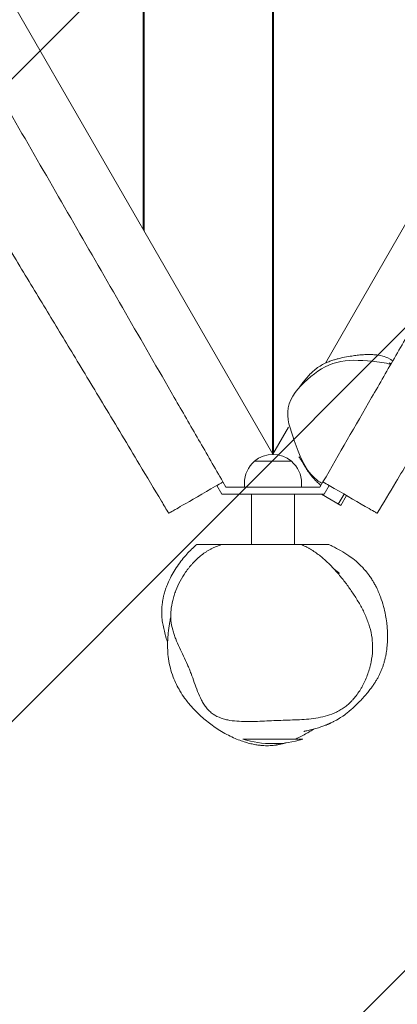
# Model space of a CAD drawing. Units: millimetres. Extents: x -2457 to 3561, y -1950 to 2715.
# Drawn here: x -160 to 104, y -363 to 325 of the extents above; entities that cross this region are included whole.
import ezdxf

# ---------------------------------------------------------------- set-up
doc = ezdxf.new("R2010")
doc.units = ezdxf.units.MM
doc.header["$LTSCALE"] = 20
doc.linetypes.add('HIDDEN', pattern=[9.524999999999999, 6.35, -3.175])
doc.layers.add('2d', color=230, linetype='Continuous')
doc.layers.add('EN-Free_Space_Hatch', color=10, linetype='HIDDEN')

msp = doc.modelspace()

# ---------------------------------------------------------------- hatches: boundary and pattern name
at = {"layer": 'EN-Free_Space_Hatch'}
h = msp.add_hatch(dxfattribs=at)
h.set_pattern_fill('ANSI31', color=256, scale=100)
h.set_pattern_definition([(45, (0, 0), (-224.5064030267288, 224.5064030267288), [])])
edge = h.paths.add_edge_path()
edge.add_arc((2013.901588010813, -501.2976480618038), 1000, -29.999999999997783, 60.00000000000142, ccw=False)
edge.add_arc((2013.901588010813, -501.297648061804), 1000, 240.00000000000142, 330.0000000000023, ccw=False)
edge.add_line((1513.901588010834, -1367.323051846254), (-175.280962070728, -392.073051846299))
edge.add_arc((324.7190379292521, 473.9523519381517), 1000, 150.0000000000014, 240.00000000000142, ccw=False)
edge.add_arc((324.7190379292514, 473.952351938152), 999.9999999999997, 60.00000000000142, 150.0000000000013, ccw=False)
edge.add_line((824.719037929231, 1339.977755722602), (2513.901588010793, 364.7277557226469))

# ---------------------------------------------------------------- linework, layer by layer
at = {"layer": '2d', "lineweight": 0}
for p, q in [((-528.498929768034, 966.5579752655713), (17.21903792922336, 21.34672861071783)), ((-73.5309620707873, 178.530339397594), (-73.5309620707866, 966.5579752655715)), ((-73.0309620707873, 177.6643139938096), (-73.0309620707866, 966.5579752655715)), ((16.96903792921256, 21.7797413126118), (16.96903792921341, 966.5579752655715)), ((17.46903792921256, 21.77974131259953), (17.46903792921341, 966.5579752655715)), ((-73.53096207078698, 278.5303393974983), (-73.03096207078704, 277.664313993714)), ((115.6538291007986, 191.840788152341), (53.99320441609899, 85.04145337200703)), ((16.96903792921273, 121.779741312517), (17.21903792915873, 121.3467286107184)), ((17.21903792921724, 121.3467286107154), (17.46903792921245, 121.7797413125993)), ((17.21903792921734, 121.3467286107154), (17.21903792920742, 21.2352686842309)), ((28.15382910080228, 40.2863424900728), (17.21903792920745, 21.3467286107151)), ((4.219037929236755, 16.43395283780154), (30.21903792923678, 16.43395283780151)), ((-17.78096207074983, 1.968506875645005), (-15.66771341669789, -1.691747162199462)), ((-2.780962070763245, -1.691747162198453), (-2.780962070763245, 1.108239151320262)), ((37.21903792923676, -1.691747162198482), (37.21903792923676, 1.108239151320234)), ((50.10578927519835, -1.691747162199405), (52.21903791312911, 1.968506884948496)), ((-22.11108908967178, -0.5314931243554213), (-18.554464762646, -6.691747162199462)), ((-18.554464762646, -6.691747162199462), (52.9925406211465, -6.691747162199405)), ((-15.66771341669789, -1.691747162199462), (50.10578927519835, -1.691747162199405)), ((2.219037929250305, -6.691747162199505), (2.219037929250334, -41.6917471621995)), ((32.21903792925031, -6.691747162199476), (32.21903792925033, -41.69174716219948)), ((64.67352060097265, -14.45969635456531), (51.21903792918053, -6.691747162199391)), ((52.9925406211465, -6.691747162199405), (56.54916494817095, -0.5314931243575103)), ((62.9414697934038, -13.45969635456527), (66.94146979341949, -6.531493124262227)), ((68.6735206009883, -7.531493124262397), (64.67352060097267, -14.45969635456532)), ((-18.6686798471034, -41.69174716224131), (36.69596707098412, -41.69174716224174)), ((38.21903792915468, -177.8908844957811), (-3.78096207084532, -177.8908844957811))]:
    msp.add_line(p, q, dxfattribs=at)
for centre, radius, start, end in [((17.21903792923676, 1.235268684230903), 20.00000000000003, 49.45839812649498, 130.5416018735049), ((17.21903792923675, 1.108239151320234), 20.00000000000001, 129.9784918136151, 180), ((17.21903792923675, 1.108239151320234), 20.00000000000001, 0, 50.02150818638486), ((17.21903792915475, -105.890884495781), 75.00000000000011, 253.7397952916879, 286.2601995750102)]:
    msp.add_arc(centre, radius, start, end, dxfattribs=at)
for points, knots in [([(-17.78096207073617, 1.968506875652906), (-23.4636399793996, 11.81119373650722), (-29.14683546322095, 21.6547770638299), (-40.51291482144671, 41.34140399513672), (-46.19586729666736, 51.18456641921819), (-63.24452497155499, 80.71370771297268), (-74.61020727534702, 100.399646925827), (-97.33962872153893, 139.7681596972773), (-108.7034970779609, 159.4509570611243), (-131.4318302535746, 198.8175848926408), (-142.7963187009545, 218.5014562855324), (-165.5283596608438, 257.8745061877976), (-176.8945699390637, 277.5613598791861), (-193.9408105340431, 307.0863146677335), (-199.6231497741259, 316.9284149373992), (-210.9834197993662, 336.6049798088175), (-216.6609142377795, 346.4386886358391), (-228.0113754699498, 366.0982641792989), (-233.6843373846258, 375.924122444921), (-245.0272012521679, 395.5705389668411), (-250.6969973350672, 405.3909138509779), (-262.0351795903063, 425.0292215825278), (-267.7037606880846, 434.8474920507044), (-279.0433968450767, 454.48831801396), (-284.7148229078826, 464.3115161061103), (-296.0620874009964, 483.9655547351056), (-301.7374236107694, 493.7955254004679), (-313.0923521915392, 513.4628386186773), (-318.7719422841216, 523.3001772251948), (-330.134825179291, 542.9812677200837), (-335.8180467352536, 552.8248962056814), (-347.1839382115039, 572.511197715861), (-352.8670676356605, 582.3546666244899), (-364.2334011856814, 602.041733828901), (-369.9166029041386, 611.8853279549317), (-381.2829098516393, 631.572349082426), (-386.9660150813754, 641.4157760850893), (-398.3321433552678, 661.1024877408162), (-404.0151694408056, 670.945777661707), (-415.3812767329195, 690.6324529759275), (-421.0644492841843, 700.475996582899), (-432.4300368072305, 720.161771630686), (-438.1124906056288, 730.0040703211746), (-449.4760734932694, 749.6863732385885), (-455.1572020042893, 759.5263764640032), (-466.5178467735313, 779.2035904110719), (-472.1973655543612, 789.0408055020109), (-483.5546731103003, 808.7122392260835), (-489.2337722538396, 818.5487274839145), (-500.5827593664075, 838.2057497773266), (-506.2520876643895, 848.0253144342194), (-517.5808930743283, 867.6473809932944), (-523.2404234559338, 877.4499751612149), (-534.5511801242912, 897.0407803828588), (-540.2024758063994, 906.8291116328645), (-551.4977449287458, 926.3930916379327), (-557.1422547514551, 936.169669434687), (-562.7809619365544, 945.9361970781595)], [0, 0, 0, 0, 0.0340990123757794, 0.0340990123757794, 0.0681980247515588, 0.0681980247515588, 0.1363960495031179, 0.1363960495031179, 0.2045940742546771, 0.2045940742546771, 0.2727920990062362, 0.2727920990062362, 0.3409901237577953, 0.3409901237577953, 0.3750891361335749, 0.3750891361335749, 0.4091881485093545, 0.4091881485093545, 0.443287160885134, 0.443287160885134, 0.4773861732609136, 0.4773861732609136, 0.5114851856366932, 0.5114851856366932, 0.5455841980124728, 0.5455841980124728, 0.5796832103882523, 0.5796832103882523, 0.6137822227640318, 0.6137822227640318, 0.6478812351398113, 0.6478812351398113, 0.6819802475155909, 0.6819802475155909, 0.7160792598913704, 0.7160792598913704, 0.7501782722671498, 0.7501782722671498, 0.7842772846429295, 0.7842772846429295, 0.818376297018709, 0.818376297018709, 0.8524753093944886, 0.8524753093944886, 0.886574321770268, 0.886574321770268, 0.9206733341460476, 0.9206733341460476, 0.9547723465218271, 0.9547723465218271, 0.9888713588976068, 0.9888713588976068, 1.022970371273386, 1.022970371273386, 1.057069383649166, 1.057069383649166, 1.091168396024946, 1.091168396024946, 1.091168396024946, 1.091168396024946]), ([(597.2190379292374, 945.9361970006869, 3.612104823857972), (591.5451521456696, 936.1087385426474, 3.612104823857972), (585.8691272034894, 926.2775749623197, 3.612104823857972), (574.5164258964792, 906.614119495424, 3.612104823857972), (568.8397705599925, 896.7818640355721, 3.612104823857972), (557.4858429216158, 877.1162845004426, 3.612104823857972), (551.8085800022236, 867.282976676128, 3.612104823857972), (540.4536272763366, 847.6156216373488, 3.612104823857972), (534.7765683694531, 837.782667173065, 3.612104823857972), (523.4239309324248, 818.119322332223, 3.612104823857972), (517.7479694028257, 808.2882685811505, 3.612104823857972), (506.3954418782161, 788.6251141142023, 3.612104823857972), (500.7189746162324, 778.7931844089449, 3.612104823857972), (489.3657627097875, 759.128844557886, 3.612104823857972), (483.6890089480855, 749.2964186205602, 3.612104823857972), (472.3351046985536, 729.6308795960983, 3.612104823857972), (466.6580054927037, 719.7978553319572, 3.612104823857972), (449.6260140572081, 690.2975808116001, 3.612104823857972), (438.2699381598236, 670.6282803827214, 3.612104823857972), (421.2351104496295, 641.1230932904824, 3.612104823857972), (415.556810333296, 631.2879889883682, 3.612104823857972), (404.2001544845572, 611.617684054278, 3.612104823857972), (398.5217997195001, 601.7824850977979, 3.612104823857972), (381.4866688178029, 572.2767728624711, 3.612104823857972), (370.131287539692, 552.6086755494662, 3.612104823857972), (353.0989629623915, 523.107824010577, 3.612104823857972), (347.4216297559845, 513.274394445582, 3.612104823857972), (336.0669332095902, 493.6074831226998, 3.612104823857972), (330.3895911898125, 483.7740382924989, 3.612104823857972), (319.034488736538, 464.1064239182771, 3.612104823857972), (313.356657257215, 454.2721313192753, 3.612104823857972), (301.9998390279438, 434.6015451338528, 3.612104823857972), (296.3212686946406, 424.7659728022181, 3.612104823857972), (279.2860529833878, 395.2601136724321, 3.612104823857972), (267.9294744228623, 375.589942605454, 3.612104823857972), (250.8945056779772, 346.0845112339647, 3.612104823857972), (245.2161677057044, 336.2493413634404, 3.612104823857972), (233.8594190709602, 316.5788757192744, 3.612104823857972), (228.1810068148175, 306.7435771853133, 3.612104823857972), (216.824104931959, 287.0728461076272, 3.612104823857972), (211.145777007071, 277.2376936396839, 3.612104823857972), (199.7898286799264, 257.5686141689421, 3.612104823857972), (194.112115643483, 247.7345267190258, 3.612104823857972), (177.0794412267003, 218.233069240379, 3.612104823857972), (165.7249631596872, 198.5665363348853, 3.612104823857972), (143.0150015865865, 159.2317290523373, 3.612104823857972), (131.6595095245779, 139.5634398559929, 3.612104823857972), (114.6233729832829, 110.0559858017886, 3.612104823857972), (108.9440262082526, 100.2190686336334, 3.612104823857972), (97.58962226618587, 80.55266411631305, 3.612104823857972), (91.91401840962709, 70.72222987311909, 3.612104823857972), (74.89265207869204, 41.24035857369665, 3.612104823857972), (63.55230497736972, 21.59830121873961, 3.612104823857972), (52.21903792924633, 1.968506875643243, 3.612104823857972)], [0, 0, 0, 0, 0.03407381105574607, 0.03407381105574607, 0.06814762211149214, 0.06814762211149214, 0.1022214331672382, 0.1022214331672382, 0.1362952442229843, 0.1362952442229843, 0.1703690552787304, 0.1703690552787304, 0.2044428663344765, 0.2044428663344765, 0.2385166773902226, 0.2385166773902226, 0.2725904884459688, 0.2725904884459688, 0.3407381105574612, 0.3407381105574612, 0.3748119216132074, 0.3748119216132074, 0.4088857326689535, 0.4088857326689535, 0.4770333547804459, 0.4770333547804459, 0.5111071658361921, 0.5111071658361921, 0.5451809768919382, 0.5451809768919382, 0.5792547879476841, 0.5792547879476841, 0.6133285990034303, 0.6133285990034303, 0.6814762211149227, 0.6814762211149227, 0.715550032170669, 0.715550032170669, 0.7496238432264154, 0.7496238432264154, 0.7836976542821616, 0.7836976542821616, 0.8177714653379079, 0.8177714653379079, 0.885919087449401, 0.885919087449401, 0.9540667095608941, 0.9540667095608941, 0.9881405206166407, 0.9881405206166407, 1.022214331672387, 1.022214331672387, 1.09036195378388, 1.09036195378388, 1.09036195378388, 1.09036195378388]), ([(-55.74762003982298, -19.95155332303102), (-57.44587400679652, -17.10750298081751), (-59.14522340285801, -14.26334286825661), (-65.94709046513198, -2.886373080170173), (-71.05859149860787, 5.646977758847143), (-84.36341396398768, 27.81946895489554), (-92.56990904950814, 41.45916041340661), (-107.9900906436893, 67.02941412846954), (-115.1994651683116, 78.95786927589887), (-128.8819654145214, 101.5571364302556), (-135.353148106852, 112.2288958401299), (-148.742316728713, 134.3038267663772), (-155.6611573371058, 145.7079936588273), (-170.6978737727544, 170.5524464310788), (-178.8113614559451, 183.9966619577244), (-197.0006327760499, 214.3704107996854), (-207.0495289247111, 231.3173659070253), (-226.871019192215, 265.3315897704742), (-236.6403718110279, 282.4020416411822), (-254.6968980821203, 314.636304123605), (-263.0251091782774, 329.7779173596945), (-280.243890635522, 361.125753468702), (-289.1489387660679, 377.3256851844532), (-304.291541789844, 404.2843911271027), (-310.4445443567267, 415.0916238402172), (-320.8187061195495, 433.1327258629763), (-325.0199364832839, 440.3915520203295), (-334.3818527420357, 456.4990214186535), (-339.5497920756939, 465.345101184305), (-354.7560094009357, 491.3021623162072), (-364.8237372014124, 508.3974434347141), (-384.3427436173898, 541.6648524753339), (-393.7962260937499, 557.8361208452126), (-409.7232029088368, 585.3508062470254), (-416.231088507665, 596.6706729863188), (-428.5808954813992, 618.3272653756153), (-434.4308237866147, 628.6607843540432), (-446.2506528239813, 649.6535018542435), (-452.2198021472682, 660.3145166899623), (-464.5162269810924, 682.34783115907), (-470.8418584968333, 693.7218606441692), (-483.6739199896086, 716.8091820257365), (-490.1804993765365, 728.5233030837358), (-503.366528690561, 752.2002886749931), (-510.0467218183114, 764.1633999915041), (-523.7271637375579, 788.5003615543689), (-530.7319912245082, 800.8780251803253), (-546.9838817246637, 829.1721929302049), (-556.2898657122807, 845.0580784100736), (-573.3012375797337, 873.1240452266335), (-580.9174466644647, 885.3746942661813), (-593.9801129645296, 905.6324748400351), (-599.3124417025083, 913.7046918200567), (-604.7506872040776, 921.7049648971401)], [0, 0, 0, 0, 10.0000154733715, 10.0000154733715, 40.00042309840432, 40.00042309840432, 87.948728807116, 87.948728807116, 129.8422257645564, 129.8422257645564, 167.3138351905119, 167.3138351905119, 207.3408584114312, 207.3408584114312, 254.4519267388489, 254.4519267388489, 313.5574702577948, 313.5574702577948, 372.5578895403607, 372.5578895403607, 424.3988453586107, 424.3988453586107, 479.8584807049662, 479.8584807049662, 517.1604057103038, 517.1604057103038, 542.3664179372861, 542.3664179372861, 573.187294726544, 573.187294726544, 632.8678311012967, 632.8678311012967, 689.1208079360991, 689.1208079360991, 728.295749995631, 728.295749995631, 763.91523980042, 763.91523980042, 800.5749722104243, 800.5749722104243, 839.6464099235878, 839.6464099235878, 879.912414625943, 879.912414625943, 921.1388414977644, 921.1388414977644, 963.97529382238, 963.97529382238, 1019.426076218239, 1019.426076218239, 1062.849821074113, 1062.849821074113, 1091.925976019266, 1091.925976019266, 1091.925976019266, 1091.925976019266]), ([(639.1887630625804, 921.7049648971372), (637.3183985800722, 918.9534475907876), (635.4605748830352, 916.1934276507536), (628.1401735883144, 905.2167592121956), (622.7715136244565, 896.9399322797077), (612.2737900849897, 880.3799204256179), (607.141621387945, 872.0965208595986), (596.578634071647, 854.7426706396608), (591.1564849059262, 845.6580401220177), (578.9934503423331, 824.958079131095), (572.2892652597711, 813.3205095367862), (557.6444472149758, 787.606498436018), (549.7268364402457, 773.5168733848403), (534.0847901917512, 745.5414928615178), (526.3625256543669, 731.6550312736321), (511.8815086816989, 705.600019307738), (505.1225472376649, 693.4325187995798), (491.7710308328246, 669.4647465420247), (485.1787606326486, 657.6630147553426), (472.1163731293009, 634.4102354924547), (465.646922790607, 622.957037711684), (453.0125129388137, 600.7653691163325), (446.8498942862904, 590.0237299092414), (434.7484043231169, 569.0734348526545), (428.8117351522619, 558.8614440355876), (416.5893277448825, 537.9278103583886), (410.3014406460889, 527.2070263175916), (396.8729787922775, 504.3433717867349), (389.7312502445007, 492.2024453260774), (372.5128610136068, 462.842801312564), (362.451404635861, 445.6179749279552), (346.3456957374599, 417.6494388002654), (340.2460287053054, 406.9569601952584), (330.0797393915398, 388.8981247211877), (325.9805340433429, 381.5492333917993), (316.4100464060326, 364.2752540528242), (310.9550659190118, 354.3405841904861), (296.7019322189558, 328.392212784693), (287.8925327209774, 312.3835939806983), (270.0168119442108, 280.5489236885001), (260.9501486612442, 264.7224343020633), (243.071387108331, 234.028987084595), (234.2726325914423, 219.1532037031797), (215.4176690592114, 187.580239709651), (205.3450575840533, 170.8918597521561), (185.1586763333248, 137.5522138193444), (175.0452580164441, 120.8983158298462), (157.3208518952194, 91.65423202407985), (149.6991482381426, 79.06180744707899), (135.5536880096553, 55.636832065048), (129.0240665532854, 44.80272177929834), (116.0447290651562, 23.22684525100044), (109.5928442180607, 12.48125157658551), (98.82589561540497, -5.493227406324408), (94.50220846859477, -12.72272931239969), (90.18569589833338, -19.95155332303855)], [0, 0, 0, 0, 10.00010159188876, 10.00010159188876, 39.6611297124029, 39.6611297124029, 68.99964686760207, 68.99964686760207, 100.8679437188905, 100.8679437188905, 141.3238037605386, 141.3238037605386, 189.9988993119913, 189.9988993119913, 237.769902366481, 237.769902366481, 279.5665766677058, 279.5665766677058, 320.1301398160984, 320.1301398160984, 359.587722274663, 359.587722274663, 396.7405162946243, 396.7405162946243, 432.2020102183474, 432.2020102183474, 469.5505792290684, 469.5505792290684, 511.9204413110157, 511.9204413110157, 571.9431561036364, 571.9431561036364, 608.8727380697841, 608.8727380697841, 634.1157347467962, 634.1157347467962, 668.1194549883314, 668.1194549883314, 722.9346610086147, 722.9346610086147, 777.6499189396267, 777.6499189396267, 829.4985801064198, 829.4985801064198, 887.9783119921459, 887.9783119921459, 946.4470370534625, 946.4470370534625, 990.667224410949, 990.667224410949, 1028.734774824413, 1028.734774824413, 1066.510627492871, 1066.510627492871, 1091.928022848963, 1091.928022848963, 1091.928022848963, 1091.928022848963]), ([(34.68718452674941, 66.88903277951573), (34.74433893142189, 66.95688244592685), (34.80672954599331, 67.03170523619494), (35.11047696615055, 67.39978592298388), (35.39453439944428, 67.7543350026304), (36.14631827109228, 68.71452261738395), (36.64352335155136, 69.36522617320949), (37.82362428625082, 70.90831179369764), (38.4876112364804, 71.78079311939064), (40.03597333190709, 73.71762095676428), (40.8119921815041, 74.67373335799624), (42.63103473297866, 76.70601867608701), (43.50742278266651, 77.64736106599261), (45.4940730877187, 79.51579551492225), (46.45081021893739, 80.3581141455945), (48.66630251159899, 82.01488298501633), (49.80857241955883, 82.78874525289274), (52.18555740268135, 84.16413851526661), (53.36316558842312, 84.76226848624697), (55.68289160426195, 85.80585094513845), (56.80095913970673, 86.23698947106311), (58.72077409110042, 86.91420749864471), (59.54998179120024, 87.17568227833317), (61.22183281949562, 87.66988487162558), (62.0414392738374, 87.88907143835905), (63.92619116034695, 88.3631266045737), (64.96080724360827, 88.59739387414314), (67.76450125297909, 89.18826928722575), (69.66697200514719, 89.53585354412192), (72.74494881080624, 90.03656192751993), (74.02521964844318, 90.21974126608035), (76.53386956841304, 90.53498559579035), (77.74009026743443, 90.65919669397971), (80.07246920121365, 90.85281138104011), (81.17624525557972, 90.91547461006499), (83.30305481449949, 90.99048379910334), (84.30949492788969, 90.99794923822611), (86.47558894833777, 90.9613649637675), (87.60312861685314, 90.90549643353546), (90.29297615206089, 90.65784109995639), (91.85246792011543, 90.48693046892151), (95.3077484222313, 89.52304091870127), (96.67477696146483, 89.17100505503095), (99.73833072954645, 87.37741279314969), (100.3596165855773, 86.98077635631125), (101.0252365351332, 86.50332258533231)], [1.636604564928237, 1.636604564928237, 1.636604564928237, 1.636604564928237, 10.00006337530544, 10.00006337530544, 40.00092583510315, 40.00092583510315, 80.5309263855173, 80.5309263855173, 118.7387739918279, 118.7387739918279, 147.1143436788668, 147.1143436788668, 166.3530779188959, 166.3530779188959, 180.3861988262779, 180.3861988262779, 190.8821154746138, 190.8821154746138, 199.650196928032, 199.650196928032, 209.1311375715884, 209.1311375715884, 217.9523412374906, 217.9523412374906, 228.3034084642972, 228.3034084642972, 242.7047988193579, 242.7047988193579, 267.1702529765967, 267.1702529765967, 287.5619376460753, 287.5619376460753, 309.9415187791876, 309.9415187791876, 334.6298730478375, 334.6298730478375, 361.7225951893525, 361.7225951893525, 395.963656960732, 395.963656960732, 440.0702248757734, 440.0702248757734, 464.7708131270452, 464.7708131270452, 470.3165496503583, 470.3165496503583, 470.3165496503583, 470.3165496503583]), ([(51.57990347918249, 0.8614936458444618), (49.72413365341163, 1.950545477581983), (39.97592956870273, 8.950234808501762), (33.03209496524594, 28.58184021654196), (26.48805285566726, 46.59098248503011), (27.80888439323292, 53.79606206925345), (29.17794539415191, 61.26423131471071), (40.76677547902277, 74.65851835920182), (61.60464946343389, 88.18164808911473), (82.08093093901098, 86.69616467225109), (95.77168432060836, 85.42341461380232), (99.60050924518123, 84.03562256943547)], [0.7956331662350726, 0.7956331662350726, 0.7956331662350726, 0.7956331662350726, 0.8177705610926249, 0.9204966226288914, 1, 1, 1, 1.082406401046977, 1.163094403342562, 1.247996341838575, 1.291743606756844, 1.291743606756844, 1.291743606756844, 1.291743606756844]), ([(98.4847608211786, 85.22156431096732), (98.48476082117924, 85.22156431096684), (98.53700362548113, 85.1850857444511), (98.76033367948264, 85.03611009377568), (98.9814687152833, 84.89233651001138), (99.42126303886573, 84.6134897674713), (99.60068254927154, 84.50075782972823), (99.79784357811003, 84.37767737164134)], [45.02549550518436, 45.02549550518436, 45.02549550518436, 45.02549550518436, 66.22414735426608, 66.22414735426608, 99.26376213155842, 99.26376213155842, 118.1031778016461, 118.1031778016461, 118.1031778016461, 118.1031778016461]), ([(50.8174109583622, -0.4591822511919474), (50.42346472825268, -0.1389487937898082), (50.01690440759086, 0.20216940802122), (49.23116853920843, 0.8879657701574502), (48.85561111694474, 1.225468417597654), (48.17479705466272, 1.860604429121722), (47.87323094421102, 2.149071722383638), (47.37865788480991, 2.636234910080745), (47.18542327010545, 2.829948106819955), (46.70861259051412, 3.31666632123752), (46.42363435185155, 3.615955332002002), (45.93351407533203, 4.1434548166024), (45.71777987311222, 4.381333870845737), (45.28844493853893, 4.863267496025813), (45.0800226419498, 5.10328861727892), (44.61942599034069, 5.642636561378254), (44.38857665089263, 5.921533361550374), (43.88487662140638, 6.540842711721666), (43.64106328530428, 6.851412411065496), (43.12873298956643, 7.515985058277991), (42.88665376847672, 7.841501346187215), (42.36915411694683, 8.550337848307137), (42.12295384542146, 8.900379085019253), (41.601903424001, 9.655062655703816), (41.35552158298893, 10.02537922203442), (40.83716054414852, 10.8181920875556), (40.592527988496, 11.20551108366124), (40.0777129166144, 12.03258978982819), (39.8334836413386, 12.43647390372824), (39.31429124444072, 13.30297115714498), (39.06386491072297, 13.72874128670236), (38.51983032580111, 14.65326430963373), (38.2490143863567, 15.11382935039001), (37.63962401181679, 16.13232629933114), (37.32088759866445, 16.64984012458342), (36.56685667497303, 17.81672040872434), (36.14260506177523, 18.4222880279477), (35.58404511160655, 19.14093775943664), (35.44565747145462, 19.31227610546148), (35.31115894252981, 19.47243718765944)], [1.735975993203933e-05, 1.735975993203933e-05, 1.735975993203933e-05, 1.735975993203933e-05, 2.117957100539432, 2.117957100539432, 3.886448393002273, 3.886448393002273, 5.186811905146393, 5.186811905146393, 6.000708201323993, 6.000708201323993, 7.232490644915626, 7.232490644915626, 8.338962464386885, 8.338962464386885, 9.67636188115958, 9.67636188115958, 11.64811320039091, 11.64811320039091, 14.55580111768899, 14.55580111768899, 18.59161815511591, 18.59161815511591, 24.31932409680304, 24.31932409680304, 32.31987917730277, 32.31987917730277, 43.37940627599889, 43.37940627599889, 58.58527137943295, 58.58527137943295, 79.54916481311564, 79.54916481311564, 108.7373824760942, 108.7373824760942, 150.0337550171054, 150.0337550171054, 209.5018679150827, 209.5018679150827, 229.1279951780086, 229.1279951780086, 229.1279951780086, 229.1279951780086]), ([(-17.78096207073617, 1.968506875652906), (-19.50056428226645, 0.9756940759252757), (-29.83737132996049, -4.992264255622104), (-47.42920310399489, -15.14891306589959), (-54.55196206721837, -19.26123987068956), (-53.70832319822193, -18.77416474257564), (-54.46914298275243, -19.21342424997908), (-54.91574250084027, -19.47126860196705), (-55.74762003970962, -19.95155332296611), (-55.74762003982275, -19.95155332303145)], [0.7340419422981719, 0.7340419422981719, 0.7340419422981719, 0.7340419422981719, 0.7545624822107827, 0.8586122798598823, 0.9401135184717633, 1, 1, 1, 1.035153231204404, 1.035153231204404, 1.035153231204404, 1.035153231204404]), ([(90.18569589833326, -19.95155332303884), (90.18569589834873, -19.95155332304776), (89.77129397294598, -19.71229825986379), (77.76466437578785, -12.78026742988447), (65.14687730403779, -5.495384667432404), (53.65470316490831, 1.139625165367988), (52.21903792924633, 1.968506875643243)], [1.0351532312056, 1.0351532312056, 1.0351532312056, 1.0351532312056, 1.04476522084723, 1.099197397041056, 1.21480776682385, 1.231158412144818, 1.231158412144818, 1.231158412144818, 1.231158412144818]), ([(-58.71538245145516, -75.52351298626402), (-58.37602980666382, -74.33910895773903), (-58.02504625505284, -73.26233867173343), (-57.24469694432965, -71.06232023701303), (-56.81121677928517, -69.96130707605514), (-55.77493372981875, -67.52008852461165), (-55.162563825829, -66.21909119015386), (-53.72726716337737, -63.39591816279019), (-52.89141563263417, -61.90950791584756), (-50.99848907663436, -58.79269473335901), (-49.92772802736852, -57.19207469711368), (-47.73862567525854, -54.14409925441317), (-46.61921857874982, -52.70674194395342), (-44.41499787699688, -50.03742307785281), (-43.32905575702053, -48.80681426491881), (-41.1074491952197, -46.41264013999668), (-39.97675617037007, -45.26731657567365), (-37.94938390920741, -43.31120200595927), (-37.0434532857459, -42.4761834292984), (-36.15861529676739, -41.69169658640376)], [0, 0, 0, 0, 6.612519986771359, 6.612519986771359, 14.33075219399249, 14.33075219399249, 24.57190379485274, 24.57190379485274, 37.59720146582282, 37.59720146582282, 53.30098881618773, 53.30098881618773, 69.91443928201898, 69.91443928201898, 86.81425026166357, 86.81425026166357, 105.3967954172011, 105.3967954172011, 121.0810177360005, 121.0810177360005, 121.0810177360005, 121.0810177360005]), ([(-18.66867984710397, -41.69174716224606), (-21.12818910997057, -42.49770493787275), (-23.55185617478651, -43.49032140080783), (-26.5205770916065, -45.04805333475559), (-27.11059895471373, -45.37533367464157), (-28.26984150318384, -46.05517121136641), (-28.84085615658097, -46.40856332537587), (-30.52937113023483, -47.50713888589121), (-31.62241379456083, -48.29060988546547), (-34.81100451202446, -50.78275563039729), (-36.81687064570979, -52.63182409377997), (-39.18368653159902, -55.16313348133531), (-39.65051624530541, -55.68120441623861), (-40.56394989244203, -56.73254518583222), (-41.45850017700667, -57.80042485628765), (-42.31601883095826, -58.90073849951241), (-42.94542520986133, -59.73800137268139), (-43.25669338383633, -60.15964135079061), (-43.61384258448827, -60.65680710376986), (-43.76562174898113, -60.87100340785983), (-43.86652235137592, -61.01405100406493), (-43.91763615334389, -61.08685338318036), (-43.96699468296853, -61.15747369915995)], [0.4296105317764177, 0.4296105317764177, 0.4296105317764177, 0.4296105317764177, 0.4377907976922085, 0.4377907976922085, 0.4398358641711562, 0.4398358641711562, 0.4418809306501039, 0.4418809306501039, 0.4459710636079993, 0.4459710636079993, 0.4541513295237901, 0.4541513295237901, 0.4561963960027378, 0.4561963960027378, 0.4582414624816855, 0.4602865289606332, 0.4602865289606332, 0.461309062200107, 0.4618203288198439, 0.4620759621297124, 0.4620759621297124, 0.4623315954395809, 0.4623315954395809, 0.4623315954395809, 0.4623315954395809]), ([(-18.66867984710397, -41.69174716224606), (-18.99655054185295, -41.6917471622413), (-19.28405802595936, -41.6917471622414), (-19.80318924526466, -41.69174716224143), (-20.03460218939073, -41.69174716224146), (-20.66733416210036, -41.69174716224151), (-21.00835930625464, -41.69174716224148), (-21.59619668025857, -41.69174716224157), (-21.842052990997, -41.69174716224157), (-22.27229956717473, -41.6917471622416), (-22.45633624848094, -41.69174716224171), (-22.94539545816996, -41.6917471622418), (-23.18891035164747, -41.69174716224185), (-23.59532267725557, -41.69174716224198), (-23.75687287833301, -41.69174716224208), (-24.17987654585421, -41.69174716224228), (-24.38212522803808, -41.69174716224241), (-24.79306631170622, -41.69174716224265), (-24.9980576502678, -41.69174716224286), (-25.51271441286072, -41.69174716224315), (-25.8205304011071, -41.69174716224326), (-26.44841652659653, -41.69174716224346), (-26.68566921315455, -41.69174716224356), (-27.23740945051176, -41.69174716224366), (-27.55409064210455, -41.69174716224373), (-28.26447087516088, -41.6917471622439), (-28.65794029073481, -41.69174716224396), (-29.50536682348945, -41.6917471622441), (-29.95934147609285, -41.6917471622442), (-31.37155957334914, -41.6917471622444), (-32.38401095841158, -41.69174716224454), (-34.21783996494361, -41.69174716224478), (-35.03416441031182, -41.69174716224489), (-35.81493339113697, -41.69174716224509), (-36.001296131556, -41.69174716224518), (-36.13627055938748, -41.69174716224528), (-36.15857055145672, -41.69174716224532), (-36.15857055244466, -41.69174716224538)], [0.0109329791886062, 0.0109329791886062, 0.0109329791886062, 0.0109329791886062, 0.03601112268178126, 0.03601112268178126, 0.06108926617495634, 0.06108926617495634, 0.1112455531613065, 0.1112455531613065, 0.1614018401476567, 0.1614018401476567, 0.2115581271340068, 0.2115581271340068, 0.3118707011067071, 0.3118707011067071, 0.4121832750794074, 0.4121832750794074, 0.6128084230248081, 0.6128084230248081, 0.8134335709702085, 0.8134335709702085, 1.014058718915609, 1.014058718915609, 1.114371292888309, 1.114371292888309, 1.21468386686101, 1.21468386686101, 1.31499644083371, 1.31499644083371, 1.41530901480641, 1.41530901480641, 1.61593416275181, 1.61593416275181, 1.81655931069721, 1.81655931069721, 1.91687188466991, 1.91687188466991, 1.963870541617722, 1.963870541617722, 1.963870541617722, 1.963870541617722]), ([(75.39518983422363, -147.4499507709207), (76.27642622042575, -146.3063879986414), (77.10733810389594, -145.1216761175363), (78.28358535485617, -143.287272425996), (78.663943350094, -142.6662177573572), (79.40169233868474, -141.4053288672044), (79.7588048328839, -140.7657983317803), (81.47178603226013, -137.5533850170314), (82.62767029866251, -134.9125671219997), (84.07153899291251, -130.8555163355312), (84.50392393647525, -129.4870042898059), (85.07838418416458, -127.4097423064648), (85.2574873499754, -126.7132291733072), (85.59041386578156, -125.3118485449305), (85.7439377044262, -124.6079375778112), (86.44092815596719, -121.0998141032343), (86.78121990540657, -118.3051491640144), (86.94852538193913, -114.1318381778869), (86.94568313292575, -112.7439263621705), (86.85081110041529, -110.6669930398582), (86.80428925524663, -109.975493244423), (86.68185849879134, -108.5940940257216), (86.60595973001261, -107.9051535727375), (86.15937683579713, -104.4959338957919), (85.58624687116549, -101.8566016562601), (84.46855502642711, -98.00283153002016), (84.05282720952187, -96.73584657416343), (83.14442815548074, -94.23325928846465), (82.6509286196204, -92.99616767580444), (81.0817182535715, -89.35751291604308), (79.91439137666407, -87.01750538733685), (77.40382694696052, -82.46198018296826), (76.06028767731321, -80.24667602866423), (73.95365344037685, -76.98834962800372), (73.23580773350913, -75.91255984154365), (71.77853612947861, -73.78193698420718), (71.03962495399986, -72.72609142658636), (68.78874166091818, -69.5900141735209), (67.24216439863956, -67.54166140084608), (64.84446285933721, -64.54083593118841), (64.03218820625722, -63.55257421575325), (62.37915596883786, -61.60228980727067), (61.53759444818773, -60.63938950636594), (58.97276885128076, -57.80233532862582), (57.20977404743437, -55.97939064530022), (53.55303667974414, -52.50194798431936), (51.6594914757318, -50.84719574140214), (47.70419951279226, -47.75439093604058), (45.64276552855753, -46.31593541551456), (42.92479578790613, -44.69974939414632), (42.37297759782639, -44.38511814910764), (41.26160326080416, -43.77984645108165), (40.70168627723747, -43.48893433383034), (39.00866333967392, -42.65298380176118), (37.86227180561329, -42.14476888275111), (36.69596707098412, -41.69174716224174)], [0.2312535991623629, 0.2312535991623629, 0.2312535991623629, 0.2312535991623629, 0.235528095970193, 0.235528095970193, 0.2376653443741081, 0.2376653443741081, 0.2398025927780231, 0.2398025927780231, 0.2483515863936834, 0.2483515863936834, 0.2526260832015135, 0.2526260832015135, 0.2547633316054286, 0.2547633316054286, 0.2569005800093436, 0.2569005800093436, 0.2654495736250039, 0.2654495736250039, 0.269724070432834, 0.269724070432834, 0.2718613188367491, 0.2718613188367491, 0.2739985672406642, 0.2739985672406642, 0.2825475608563244, 0.2825475608563244, 0.2868220576641546, 0.2868220576641546, 0.2910965544719847, 0.2910965544719847, 0.299645548087645, 0.299645548087645, 0.3081945417033053, 0.3081945417033053, 0.3124690385111354, 0.3124690385111354, 0.3167435353189656, 0.3167435353189656, 0.3252925289346259, 0.3252925289346259, 0.3295670257424561, 0.3295670257424561, 0.3338415225502862, 0.3338415225502862, 0.3423905161659465, 0.3423905161659465, 0.3509395097816069, 0.3509395097816069, 0.3594885033972672, 0.3594885033972672, 0.3616257518011823, 0.3616257518011823, 0.3637630002050974, 0.3637630002050974, 0.3680374970129275, 0.3680374970129275, 0.3680374970129275, 0.3680374970129275]), ([(56.27357439511843, -41.69174716224623), (56.27357439674492, -41.69174716224616), (56.21650150336131, -41.69174716224609), (55.85049743434257, -41.691747162246), (55.37027724903652, -41.69174716224595), (54.08571362774542, -41.69174716224582), (53.56235809240566, -41.69174716224575), (52.28396720181644, -41.69174716224566), (51.52862046806865, -41.69174716224563), (49.75224198087173, -41.69174716224556), (48.72854124427546, -41.69174716224555), (46.99368409434877, -41.69174716224546), (46.38273242171746, -41.69174716224552), (45.10674136004698, -41.69174716224546), (44.44167338648202, -41.69174716224536), (42.39709173495356, -41.69174716224529), (40.96691147094064, -41.69174716224524), (38.91214758011839, -41.69174716224518), (38.24287143453242, -41.69174716224509), (37.29352750382515, -41.69174716224508), (36.9907410803884, -41.69174716224509), (36.69596707098412, -41.69174716224509)], [1.305663423704351, 1.305663423704351, 1.305663423704351, 1.305663423704351, 1.362146471992547, 1.362146471992547, 1.466926969838127, 1.466926969838127, 1.519317218760917, 1.519317218760917, 1.571707467683706, 1.571707467683706, 1.624097716606496, 1.624097716606496, 1.650292841067891, 1.650292841067891, 1.676487965529286, 1.676487965529286, 1.728878214452075, 1.728878214452075, 1.75507333891347, 1.75507333891347, 1.767761095208134, 1.767761095208134, 1.767761095208134, 1.767761095208134]), ([(56.27349688106581, -41.69190540410651), (56.59201160993187, -41.84992173421901), (56.9143330614061, -42.01042354607686), (58.21867164589091, -42.66310060821009), (59.23073938513409, -43.17636025744942), (62.10755968081324, -44.67374300569054), (64.03712543953262, -45.71552319177266), (67.89023774983484, -48.00446365568722), (69.75330829340126, -49.17648113382928), (73.36169218736667, -51.82849100410697), (74.79302952639264, -52.92250893144148), (77.29502437259603, -55.18930034634658), (77.8338323916396, -55.69131609225653), (78.80923147328741, -56.64965150920943), (79.1760772566583, -57.01768762190844), (79.87930786114987, -57.74935909782445), (80.18428726730468, -58.07240492003737), (80.77456511663527, -58.71750853022247), (81.03794623965791, -59.01009296390041), (81.51444657501857, -59.55383001547856), (81.71097741342338, -59.7812373798798), (82.03248943028265, -60.16020597591937), (82.15265934149377, -60.3032231443743), (82.46214701986084, -60.67546935689941), (82.65570682930004, -60.91216435572819), (83.01065805929886, -61.3532410430153), (83.17686986627736, -61.56308674568389), (83.52406140104237, -62.00726481588442), (83.70213084886468, -62.23930541795473), (84.11237670470162, -62.78137132342774), (84.33117674073175, -63.07762116022147), (84.86381474145776, -63.81107226463461), (85.1492591479465, -64.2178840097416), (85.78084561500218, -65.1383422421679), (86.10260310661351, -65.62629938084228), (86.83806282855181, -66.77285039606859), (87.22250260182503, -67.40245654782939), (88.11847216578656, -68.92523754968029), (88.59704395746013, -69.7926358625084), (89.77356261798398, -72.04579866890921), (90.36395152773625, -73.29777849099943), (91.47107119355029, -75.81704947349321), (91.97985221128879, -77.07915748838306), (93.21340030848627, -80.40576147811981), (93.90415325150914, -82.51472606472313), (95.06782558058853, -86.80298795303634), (95.54888958251648, -88.78032304313408), (96.30022427826889, -92.77619369356779), (96.58076025413867, -94.44959224111741), (96.9848928400566, -97.76059235457363), (97.12655249433939, -99.14546357778987), (97.30591794010753, -101.7161575016495), (97.36308013575295, -102.8493060002746), (97.4182844227165, -104.8869548835893), (97.42635461737406, -105.811455312838), (97.41105577433882, -107.5319786681984), (97.38907245937592, -108.3478273020592), (97.3221770463815, -109.9385391474037), (97.27507204468502, -110.7150624787407), (97.15821333481078, -112.2720736311152), (97.0854712303322, -113.0400718217797), (96.91498160975755, -114.6007107457362), (96.81454795060576, -115.3718539514138), (96.5857964526302, -116.9457794420482), (96.45566398719396, -117.7211505548341), (96.165409477893, -119.3010908864347), (96.00461432102215, -120.0751566684975), (95.65137295542152, -121.6488410610433), (95.45955091579751, -122.4159594210989), (95.04335486127547, -123.9707000216926), (94.82101399075837, -124.7247250815878), (94.3433260254566, -126.2489167043283), (94.09150756625613, -126.9848521172271), (93.55441496975833, -128.470303852109), (93.2742391275706, -129.1851765097911), (92.679393840502, -130.6284977379929), (92.37145670306224, -131.3219678381531), (91.71867815131237, -132.7256859806173), (91.3822509476067, -133.4006150566007), (90.66759818172227, -134.7744978468961), (90.29948491890977, -135.437730575714), (89.51239637564804, -136.8008366794155), (89.1051888751062, -137.4644749078672), (88.22401780840896, -138.8485293392784), (87.76332897430262, -139.5320250641562), (86.74837305865958, -140.9866436117464), (86.20507794872087, -141.7249457614815), (84.91731618195631, -143.4175074895683), (84.19243991688148, -144.3199749934522), (82.57941409268517, -146.2630163111849), (81.70791307227395, -147.2627935171663), (79.8294113062745, -149.3537732481327), (78.8400059370953, -150.4098911109451), (76.60156310867251, -152.7259628433602), (75.38166451963542, -153.9406067266732), (72.6894721858968, -156.4608432384633), (71.40710962539382, -157.661305125464), (67.91513684177691, -160.3852478163089), (66.73761232213383, -161.293532636022), (63.51514195785327, -163.3559948322717), (62.95625235299934, -163.8180916286153), (59.37975704573196, -165.6427438567268), (59.12977522211321, -165.7686639810463), (58.57096687020109, -166.043657553366), (58.27408891251361, -166.187904432219), (57.78970184305001, -166.4160720701526), (57.68416614224489, -166.4654652885057), (57.46393441307296, -166.5676838807875), (57.34862607144643, -166.6208234513954), (57.14348789897278, -166.714524170832), (57.05567097074486, -166.7544044485514), (56.81374434856912, -166.8635717138959), (56.6538659944529, -166.9349261486528), (56.35229346899838, -167.068093499119), (56.20668056365798, -167.1316776659796), (55.9243631167507, -167.2538613443917), (55.78685342278877, -167.3127173702209), (55.46349320161954, -167.4499917827686), (55.28807702080479, -167.5233531366662), (54.84970118220747, -167.7048815472449), (54.6109166362419, -167.8016486723188), (53.99183131295783, -168.0493557908501), (53.65767499959236, -168.1788824893741), (52.8961579635266, -168.4691056547687), (52.50778472596924, -168.6118945014225), (51.61640868343352, -168.933017017975), (51.1563636692716, -169.0919325049209), (50.12502501596205, -169.4396147105554), (49.59664150127628, -169.6094489238799), (48.43969177008981, -169.9710473741239), (47.85358926735962, -170.1448742380051), (46.6071018921149, -170.5034930042277), (45.98744377324842, -170.6722527974663), (44.71728380345289, -171.0078981630339), (44.10505569425604, -171.1613923835833), (42.86242793671722, -171.464814598489), (42.26893510035998, -171.6031308574519), (41.09674287765068, -171.8708043239032), (40.59400945392245, -171.9813578917151), (39.79505823302381, -172.1563960321909), (39.50100225336854, -172.2201368939787), (39.04011491549564, -172.320780824657), (38.9038468689132, -172.3510863915871), (38.83595786205134, -172.3663772582553), (38.82816922535567, -172.3681583092308), (38.82816922535552, -172.3681583092309)], [0, 0, 0, 0, 10.00000949320211, 10.00000949320211, 40.00028275715417, 40.00028275715417, 92.59488772807903, 92.59488772807903, 139.207579953884, 139.207579953884, 167.1342407390152, 167.1342407390152, 174.0800148874847, 174.0800148874847, 177.7686392720318, 177.7686392720318, 180.1892643410749, 180.1892643410749, 181.8254654719852, 181.8254654719852, 182.8298941023463, 182.8298941023463, 183.3993551750684, 183.3993551750684, 184.2927805709324, 184.2927805709324, 185.1380803230855, 185.1380803230855, 186.1911695055545, 186.1911695055545, 187.7698064306028, 187.7698064306028, 190.391734468024, 190.391734468024, 194.125262192269, 194.125262192269, 199.6352483751466, 199.6352483751466, 207.8877263532086, 207.8877263532086, 221.044662586602, 221.044662586602, 234.673631877127, 234.673631877127, 255.7239071177525, 255.7239071177525, 270.9657471319052, 270.9657471319052, 279.7224357640414, 279.7224357640414, 284.7452180778757, 284.7452180778757, 288.1392831259282, 288.1392831259282, 290.8657998067253, 290.8657998067253, 293.4963571711042, 293.4963571711042, 296.3765332287386, 296.3765332287386, 299.7444624513424, 299.7444624513424, 303.8083912568357, 303.8083912568357, 308.7780820386807, 308.7780820386807, 314.8683678896135, 314.8683678896135, 322.3366286067748, 322.3366286067748, 331.4870232530668, 331.4870232530668, 342.6955691608478, 342.6955691608478, 356.4419902699391, 356.4419902699391, 373.3548020538091, 373.3548020538091, 394.2777145629734, 394.2777145629734, 420.3725702349876, 420.3725702349876, 453.2866076695762, 453.2866076695762, 495.433778331136, 495.433778331136, 550.466030657669, 550.466030657669, 628.671591156247, 628.671591156247, 730.2512090902812, 730.2512090902812, 855.4008151371895, 855.4008151371895, 1017.624751342397, 1017.624751342397, 1163.666682203639, 1163.666682203639, 1229.07636605009, 1229.07636605009, 1259.108000985302, 1259.108000985302, 1261.127957382027, 1261.127957382027, 1262.857119678379, 1262.857119678379, 1263.299881602639, 1263.299881602639, 1263.722470227539, 1263.722470227539, 1264.018006227945, 1264.018006227945, 1264.52675024839, 1264.52675024839, 1265.032723446828, 1265.032723446828, 1265.587599414444, 1265.587599414444, 1266.439335747562, 1266.439335747562, 1267.905346160824, 1267.905346160824, 1270.603991154075, 1270.603991154075, 1274.660056926392, 1274.660056926392, 1280.76389290827, 1280.76389290827, 1289.568705093557, 1289.568705093557, 1301.7884895776, 1301.7884895776, 1318.05117850959, 1318.05117850959, 1338.756201213924, 1338.756201213924, 1364.721612371834, 1364.721612371834, 1396.810107855229, 1396.810107855229, 1429.368431454872, 1429.368431454872, 1467.475811676753, 1467.475811676753, 1479.474852409568, 1479.474852409568, 1479.474852409568, 1479.474852409568]), ([(-43.96699468296853, -61.15747369915995), (-45.36234512051593, -63.15388829161591), (-46.6264016728331, -65.21501306433399), (-48.90122108534569, -69.46210224299092), (-49.91202649203255, -71.64804567924749), (-51.22505071768709, -75.0271030890102), (-51.62980117242856, -76.1744839649745), (-52.35625927689821, -78.47258770954791), (-52.67914525795499, -79.62554974024371), (-53.52328577093362, -83.09650439485067), (-53.92139370366871, -85.42643271667225), (-54.18406622886365, -88.36161630257367), (-54.22474240644333, -88.94980236058197), (-54.28115870621013, -90.12859134581146), (-54.29675080614997, -90.71757900404951), (-54.30468274432243, -92.46918685227507), (-54.25854283063847, -93.62195558552085), (-53.96134357468591, -97.03404360459231), (-53.54288789377446, -99.24463648999372), (-52.67512789809913, -102.4906433910702), (-52.34530602235558, -103.5636624156146), (-51.62808194551035, -105.6759589962608), (-51.2408759617059, -106.7156074326334), (-50.0172900862346, -109.7987947628187), (-49.11968702080278, -111.8070054285043), (-47.2652203847716, -115.7892310702903), (-46.30811452984068, -117.7629460251177), (-44.41791937871152, -121.7243595468589), (-43.48442330669643, -123.7119333306384), (-42.15557561652562, -126.7355541181031), (-41.72446738060843, -127.7504364932329), (-40.89430488898515, -129.7991742512141), (-40.49508465388332, -130.8329313895315), (-39.32612887890429, -133.951193482744), (-38.58511947704079, -136.0527016688998), (-37.08510312084139, -140.2450651456963), (-36.32681481850931, -142.3363458122163), (-34.69022636047767, -146.4478711676443), (-33.81308958299299, -148.4688044694393), (-32.55548773230261, -150.8995668430272), (-32.29576216223949, -151.3808625941644), (-31.75698634924144, -152.3320156677256), (-31.47735641314469, -152.8027537676255), (-30.61069059620723, -154.1851835782743), (-29.99529042512899, -155.0687239623291), (-28.66969173226415, -156.7398560639625), (-27.95952342462872, -157.527478362321), (-26.80625069122721, -158.6198234696795), (-26.40687283034048, -158.9688034367252), (-25.57789023758806, -159.6361697165968), (-25.14780642712881, -159.9548017300297), (-22.96005933856297, -161.450128227964), (-21.06496811690359, -162.358925789926), (-18.06919452276347, -163.4183042602075), (-17.04046913911945, -163.7211747880999), (-14.97134898505222, -164.2342969621025), (-13.92879516799899, -164.4458195591985), (-10.7824355337788, -164.9750376734954), (-8.660167269200041, -165.1887117002116), (-4.385504441506896, -165.4463215598643), (-2.232982427912702, -165.4895393087583), (2.089817298372541, -165.4759352915531), (4.260413405209249, -165.4186698570739), (8.60896651370517, -165.2570160019562), (10.78519199378528, -165.1524826612162), (15.13777704052693, -164.9417849726191), (17.314139589768, -164.8355843451546), (21.66347787814266, -164.6643796911716), (23.83639304779371, -164.6001124218722), (28.18208500321139, -164.473261162077), (30.35485188971091, -164.4107975846368), (34.70403250973901, -164.2415107824815), (36.87920425181355, -164.1348438582538), (41.22328388310758, -163.8225734461751), (43.39291882909271, -163.6170649751471), (47.7240145560355, -163.0382280375276), (49.88550947642929, -162.6656004718856), (54.19612105897912, -161.6662130548579), (56.34527696232209, -161.0402588461035), (59.0201535360367, -160.0203125646041), (59.55454383363582, -159.8043125923295), (60.62202667130748, -159.3456689891784), (61.15696714489499, -159.1021070455275), (62.74426836123598, -158.3345925755043), (63.77693680653498, -157.7752902353527), (65.78710999312224, -156.5537876063269), (66.76457213007333, -155.8915078467395), (68.6609288372982, -154.4577010864515), (69.5798254992001, -153.6861779873061), (70.91690495566525, -152.4519199169627), (71.35664809096261, -152.0267015749231), (72.2182663577191, -151.1554322289632), (72.63849501706372, -150.7111461624511), (73.86935519716474, -149.3539001411118), (74.65025900090028, -148.4166325628322), (75.39518983422363, -147.4499507709207)], [4.080642008279707e-16, 4.080642008279707e-16, 4.080642008279707e-16, 4.080642008279707e-16, 0.007226674973824284, 0.007226674973824284, 0.01445334994764816, 0.01445334994764816, 0.0180666874345601, 0.0180666874345601, 0.02168002492147204, 0.02168002492147204, 0.0289066998952959, 0.0289066998952959, 0.03071336863875187, 0.03071336863875187, 0.03252003738220784, 0.03252003738220784, 0.03613337486911977, 0.03613337486911977, 0.04336004984294364, 0.04336004984294364, 0.04697338732985558, 0.04697338732985558, 0.05058672481676751, 0.05058672481676751, 0.05781339979059135, 0.05781339979059135, 0.0650400747644152, 0.0650400747644152, 0.07226674973823904, 0.07226674973823904, 0.07588008722515095, 0.07588008722515095, 0.07949342471206287, 0.07949342471206287, 0.08672009968588672, 0.08672009968588672, 0.09394677465971057, 0.09394677465971057, 0.1011734496335344, 0.1011734496335344, 0.1029801183769904, 0.1029801183769904, 0.1047867871204463, 0.1047867871204463, 0.1084001246073582, 0.1084001246073582, 0.1120134620942701, 0.1120134620942701, 0.113820130837726, 0.113820130837726, 0.115626799581182, 0.115626799581182, 0.1228534745550058, 0.1228534745550058, 0.1264668120419178, 0.1264668120419178, 0.1300801495288297, 0.1300801495288297, 0.1373068245026535, 0.1373068245026535, 0.1445334994764773, 0.1445334994764773, 0.1517601744503011, 0.1517601744503011, 0.1589868494241249, 0.1589868494241249, 0.1662135243979487, 0.1662135243979487, 0.1734401993717725, 0.1734401993717725, 0.1806668743455963, 0.1806668743455963, 0.1878935493194201, 0.1878935493194201, 0.1951202242932439, 0.1951202242932439, 0.2023468992670677, 0.2023468992670677, 0.2095735742408915, 0.2095735742408915, 0.2113802429843475, 0.2113802429843475, 0.2131869117278034, 0.2131869117278034, 0.2168002492147153, 0.2168002492147153, 0.2204135867016272, 0.2204135867016272, 0.2240269241885391, 0.2240269241885391, 0.2258335929319951, 0.2258335929319951, 0.227640261675451, 0.227640261675451, 0.2312535991623629, 0.2312535991623629, 0.2312535991623629, 0.2312535991623629]), ([(59.06067859506132, -57.9226187329849), (59.11906471398785, -57.98095276268354), (59.17740961848331, -58.03881525908296), (59.74899620629149, -58.60154182275734), (60.25487963475106, -59.06655352703586), (61.50199782811696, -60.1493497860988), (62.19580815697972, -60.68300711606808), (63.16916566512184, -61.37628352319479), (63.50020851175307, -61.58421870066643), (63.69721572476121, -61.70241215994464), (63.72522117284274, -61.71821277557918), (63.72522117284274, -61.7182127755791)], [29.78634562122524, 29.78634562122524, 29.78634562122524, 29.78634562122524, 40.00000223780568, 40.00000223780568, 130.0001116318382, 130.0001116318382, 276.0058545158521, 276.0058545158521, 397.8978851291207, 397.8978851291207, 440.6475454453907, 440.6475454453907, 440.6475454453907, 440.6475454453907]), ([(-56.52741756252444, -110.3261682458192), (-56.57313905512726, -110.1782388208805), (-56.61989546435086, -110.0264704958442), (-56.97273171988768, -108.8793446632045), (-57.32115156636769, -107.7362171073247), (-58.04176854513388, -105.2296341429519), (-58.39549788310844, -103.9631935683269), (-59.07968320905847, -101.2150461426183), (-59.39702177038237, -99.86703653008301), (-59.94442121707763, -96.98229617653666), (-60.17723710297366, -95.62658069088734), (-60.43609100029777, -93.28495319781238), (-60.49521001438864, -92.66448025446368), (-60.57678368917091, -91.50501794296473), (-60.6049737863064, -91.00515690487163), (-60.63971901691588, -90.03995027023149), (-60.64990841120363, -89.5921734874464), (-60.6546265520669, -88.72707597548485), (-60.65176735039627, -88.31738350991117), (-60.63486463224041, -87.5485133315098), (-60.62304971782259, -87.19251533458394), (-60.57905601802005, -86.22601541009456), (-60.53740533530585, -85.5938200734911), (-60.43640154113613, -84.41904293495105), (-60.37767042582755, -83.86161311014162), (-60.23516396674376, -82.69087447980664), (-60.14768213733452, -82.0825939303744), (-59.93627749257146, -80.76704922599329), (-59.80822071488645, -80.07921106718828), (-59.50705836392112, -78.60765350934619), (-59.33042486561646, -77.84822662294387), (-59.00768653924219, -76.5721278382609), (-58.8625719860427, -76.03723191669818), (-58.71538245145515, -75.52351298626401)], [1244.346171477338, 1244.346171477338, 1244.346171477338, 1244.346171477338, 1248.179539548677, 1248.179539548677, 1272.636378971391, 1272.636378971391, 1292.173659832353, 1292.173659832353, 1306.877920762007, 1306.877920762007, 1317.279966432113, 1317.279966432113, 1320.644129592538, 1320.644129592538, 1322.88787382955, 1322.88787382955, 1324.593028061361, 1324.593028061361, 1325.96585147994, 1325.96585147994, 1327.067386001996, 1327.067386001996, 1328.915105446723, 1328.915105446723, 1330.649550322453, 1330.649550322453, 1332.782612547929, 1332.782612547929, 1335.591788018323, 1335.591788018323, 1339.222062710019, 1339.222062710019, 1342.090152156919, 1342.090152156919, 1342.090152156919, 1342.090152156919]), ([(25.89847219764283, -180.3869377996209), (25.8211376242528, -180.410681712457), (25.74153196940827, -180.4347867583728), (25.15287884391837, -180.6124002190547), (24.57848886941613, -180.7775581623869), (23.56649826689087, -181.0423482294594), (23.18768615516242, -181.1371537049851), (22.58435759082546, -181.2790608432832), (22.37013081624976, -181.3278753200224), (21.81978262748886, -181.448932040541), (21.47674780736183, -181.5200873549555), (20.84679700738903, -181.6433374222616), (20.5514562758591, -181.6975971416101), (19.93767907814889, -181.8044437867764), (19.62441235816684, -181.8547220961672), (18.91076523895636, -181.9622402115646), (18.53372380619237, -182.0124404965602), (17.66393558234672, -182.118378861964), (17.21260658430957, -182.1633669567019), (16.22787540535771, -182.2484171450204), (15.71252541451076, -182.2808020308372), (14.46417984073233, -182.3397236454713), (13.78320441201933, -182.3512495913068), (12.30072344156248, -182.3480184412794), (11.53815724558918, -182.3223626087163), (9.864525761906108, -182.231527933511), (8.99462498806161, -182.155222322281), (7.09874220136685, -181.946173431371), (6.113239525061559, -181.8027131350803), (3.97832839133142, -181.43958305786), (2.868685405527167, -181.2095346901868), (0.4860557646448278, -180.6521495565434), (-0.748283455367293, -180.3150160896329), (-3.361857579829991, -179.5259202549089), (-4.703327682247739, -179.065918225638), (-7.538081512039804, -178.0061081738004), (-8.988109928293268, -177.4014913174215), (-12.05553304475176, -176.019562374055), (-13.64661224397858, -175.2293522733332), (-16.83809107966515, -173.5284734362924), (-18.41513974764937, -172.6127413520389), (-21.44325232065433, -170.7416727715145), (-22.88064703071796, -169.7872128828847), (-25.67131304422306, -167.8316632155619), (-27.00571850362226, -166.8339720025675), (-29.60240735421397, -164.7941791167632), (-30.84528561536071, -163.7571613050578), (-33.32590765071259, -161.5862541360088), (-34.53889696279525, -160.4593688875102), (-37.12982975068, -157.9243769688229), (-38.4735967048589, -156.5197141117833), (-41.33623465616765, -153.2949808563778), (-42.87708190785902, -151.4437929009896), (-45.65749256521186, -147.5871834913584), (-46.76678984186187, -145.9423855835307), (-48.73815385643996, -142.6255383817604), (-49.57413642433492, -141.1027192953517), (-51.17017796095568, -137.8453733443614), (-51.92403263448715, -136.1241948100712), (-53.38198226825188, -132.3000782336522), (-54.0546372933766, -130.1890963435392), (-55.13061762500973, -126.0235636992949), (-55.57402686700134, -123.7908121090292), (-56.17934265340262, -119.5211829342866), (-56.36261622366525, -117.479111988558), (-56.55953836743674, -113.4722268527639), (-56.56457869029941, -111.5185622109419), (-56.46307133956653, -108.0387831269165), (-56.36465685589745, -106.4915545436893), (-56.12761446408521, -103.7287364843771), (-55.99049331202948, -102.5029610538936), (-55.70692642859289, -100.2858111144884), (-55.56028197001959, -99.29743095644056), (-55.27181270153264, -97.49635974195152), (-55.13052991457338, -96.69554262583615), (-54.86009367942469, -95.23283267364664), (-54.7325509326264, -94.5870474798423), (-54.49467177838672, -93.41409241607262), (-54.38820678920509, -92.91087379133926), (-54.29528486385272, -92.47584720985114), (-54.29107426030262, -92.45614216369549), (-54.28690339309749, -92.43664310153054)], [2273.864823734948, 2273.864823734948, 2273.864823734948, 2273.864823734948, 2274.244747165447, 2274.244747165447, 2276.652623789953, 2276.652623789953, 2277.907711998003, 2277.907711998003, 2278.566617338662, 2278.566617338662, 2279.59919593333, 2279.59919593333, 2280.582170894721, 2280.582170894721, 2281.800501642536, 2281.800501642536, 2283.603310783981, 2283.603310783981, 2286.372771768311, 2286.372771768311, 2290.221111850188, 2290.221111850188, 2296.364494188532, 2296.364494188532, 2304.606435645346, 2304.606435645346, 2315.710609689072, 2315.710609689072, 2330.380328817348, 2330.380328817348, 2349.427955845188, 2349.427955845188, 2373.661159821927, 2373.661159821927, 2403.698636156019, 2403.698636156019, 2440.470642314753, 2440.470642314753, 2485.120249930333, 2485.120249930333, 2536.357588040806, 2536.357588040806, 2590.688622908609, 2590.688622908609, 2649.833694500621, 2649.833694500621, 2714.692955479178, 2714.692955479178, 2788.561861184955, 2788.561861184955, 2880.633111481325, 2880.633111481325, 2983.296636551493, 2983.296636551493, 3043.725471853083, 3043.725471853083, 3086.343407168289, 3086.343407168289, 3128.782837974525, 3128.782837974525, 3177.988822283272, 3177.988822283272, 3227.410943416758, 3227.410943416758, 3273.47536855836, 3273.47536855836, 3322.137629401346, 3322.137629401346, 3367.499324715686, 3367.499324715686, 3411.326596180705, 3411.326596180705, 3455.768789789225, 3455.768789789225, 3502.602252698796, 3502.602252698796, 3553.587700392009, 3553.587700392009, 3610.791950336232, 3610.791950336232, 3613.535099297585, 3613.535099297585, 3613.535099297585, 3613.535099297585]), ([(45.92442976044873, -170.6874705211964), (45.52674823032464, -170.9266320683188), (45.09258931170001, -171.1867160868003), (43.76400360972984, -171.9773245842964), (42.77738745251531, -172.5596624240682), (40.59353260878157, -173.806829460674), (39.46255294151222, -174.440900908865), (36.99684819457273, -175.7490676422675), (35.74673339815652, -176.3935435068794), (33.672221888714, -177.3716228394974), (33.12839716312627, -177.623679267176), (32.52717908374842, -177.8895628566644)], [2162.057047757265, 2162.057047757265, 2162.057047757265, 2162.057047757265, 2178.237009851316, 2178.237009851316, 2207.145460809628, 2207.145460809628, 2231.223704294654, 2231.223704294654, 2250.608404672764, 2250.608404672764, 2257.012949128526, 2257.012949128526, 2257.012949128526, 2257.012949128526])]:
    msp.add_open_spline(points, degree=3, knots=knots, dxfattribs=at)
msp.add_open_spline([(-54.16954058261443, -94.5441322170426), (-54.16019606814014, -94.7380150757637), (-54.14894992512742, -94.87794840483645), (-54.14744834585349, -94.8944678956964)], degree=3, dxfattribs=at)

doc.saveas('drawing.dxf')
